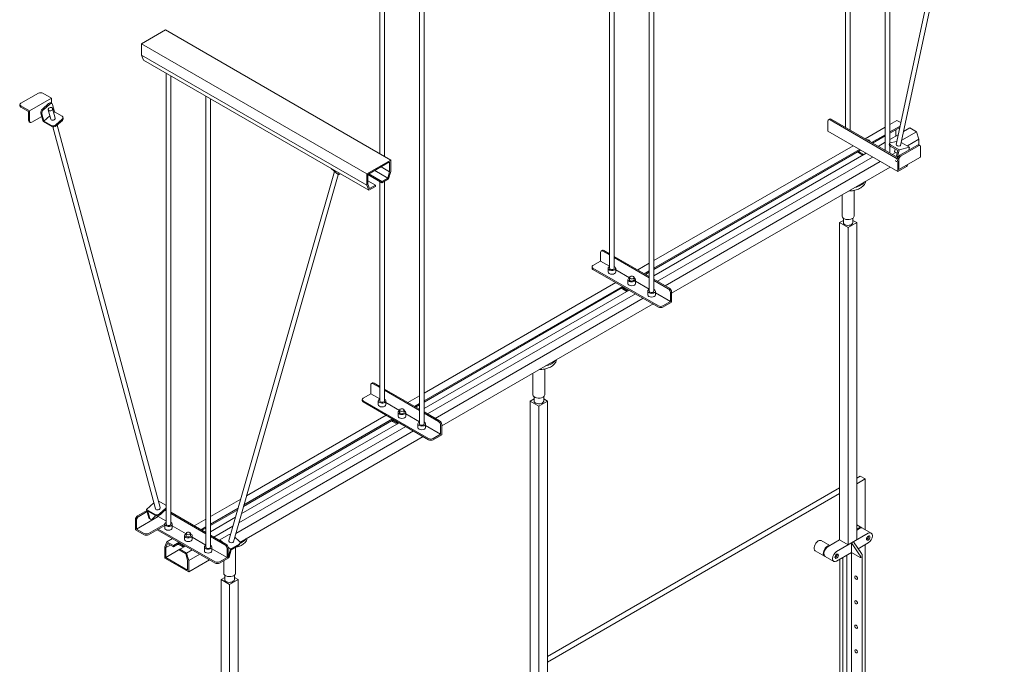
# Model space of a CAD drawing. Units: inches. Extents: x -638 to 5075, y -20 to 1243.
# Drawn here: x 4036 to 4116, y 136 to 189 of the extents above; entities that cross this region are included whole.
import ezdxf

# ---------------------------------------------------------------- set-up
doc = ezdxf.new("R2010")
doc.units = ezdxf.units.IN
doc.header["$MEASUREMENT"] = 0

msp = doc.modelspace()

# ---------------------------------------------------------------- linework, layer by layer
at = {"color": 0, "linetype": 'Continuous', "lineweight": 0, "extrusion": (-1.11022e-16, 0.816497, 0.57735)}
for p, q in [((4115.79152, 217.46208), (4107.39001, 178.38855)), ((4116.15732, 217.37942), (4107.75664, 178.30972)), ((4103.29883, 215.94209), (4103.29883, 179.76109)), ((4103.67383, 215.72559), (4103.67383, 179.54458)), ((4106.51394, 214.08585), (4106.51394, 177.90484)), ((4106.88894, 213.86934), (4106.88894, 178.5039)), ((4084.18016, 204.90393), (4084.18016, 168.35951)), ((4084.55516, 204.68742), (4084.55516, 168.35951)), ((4087.39527, 203.04768), (4087.39527, 166.50327)), ((4087.77027, 202.83117), (4087.77027, 166.50327)), ((4065.5636, 194.15565), (4065.5636, 177.64506)), ((4065.9386, 193.93914), (4065.9386, 177.42855)), ((4068.77871, 192.2994), (4068.77871, 155.75499)), ((4069.15371, 192.0829), (4069.15371, 155.75499)), ((4048.1987, 187.67069), (4046.25416, 186.548)), ((4048.1987, 187.67069), (4066.44965, 177.1335)), ((4046.25416, 186.548), (4046.25416, 185.62944)), ((4046.25416, 186.548), (4064.50511, 176.01081)), ((4046.25416, 185.62944), (4046.43094, 185.2212)), ((4046.25416, 185.62944), (4064.50511, 175.09226)), ((4046.43094, 185.2212), (4064.68188, 174.68401)), ((4048.2598, 184.1653), (4048.2598, 147.62089)), ((4048.6348, 183.94879), (4048.6348, 147.62089)), ((4037.90655, 182.545), (4036.49233, 181.72851)), ((4037.19944, 181.11613), (4038.96721, 182.13675)), ((4038.96721, 182.13675), (4038.2601, 182.545)), ((4038.96721, 181.72642), (4038.96721, 182.13675)), ((4051.47491, 182.30905), (4051.47491, 145.76464)), ((4051.84991, 182.09255), (4051.84991, 145.76464)), ((4036.41911, 181.52438), (4036.41911, 181.62644)), ((4036.49233, 181.52438), (4037.19944, 181.11613)), ((4037.11105, 181.0651), (4036.49233, 181.42232)), ((4037.11105, 180.35067), (4037.11105, 181.0651)), ((4037.19944, 180.29964), (4037.19944, 181.11613)), ((4038.22907, 181.25764), (4038.7412, 181.71234)), ((4038.82959, 181.66131), (4038.31745, 181.20661)), ((4038.70182, 181.20664), (4038.90839, 180.43885)), ((4039.0005, 181.7072), (4038.91211, 181.75823)), ((4039.20687, 181.04509), (4039.04621, 181.64226)), ((4039.06394, 181.30407), (4039.27051, 180.53628)), ((4037.37622, 180.19758), (4038.1782, 180.6606)), ((4038.10426, 180.93546), (4038.28787, 180.25298)), ((4038.19265, 180.88443), (4038.35331, 180.28726)), ((4038.83428, 180.71429), (4038.35331, 180.28726)), ((4038.35331, 180.28726), (4038.97203, 179.93004)), ((4039.20687, 181.04509), (4039.14774, 180.99259)), ((4039.82559, 180.68787), (4039.20687, 181.04509)), ((4039.31952, 179.97955), (4039.83166, 180.43425)), ((4039.85461, 180.34894), (4039.34247, 179.89424)), ((4039.91925, 180.51595), (4039.89629, 180.60126)), ((4101.86771, 180.28116), (4101.86771, 179.46466)), ((4102.00787, 180.44663), (4101.91948, 180.3956)), ((4107.34778, 177.32136), (4102.04448, 180.38322)), ((4102.13287, 180.43425), (4107.4112, 177.38681)), ((4106.88894, 180.01624), (4107.45541, 180.3433)), ((4107.45541, 180.3433), (4107.77113, 180.16102)), ((4037.25122, 180.18519), (4037.16283, 180.23622)), ((4038.99498, 179.84473), (4038.28787, 180.25298)), ((4039.07564, 179.81721), (4047.40128, 148.87198)), ((4039.42382, 179.96646), (4047.7634, 148.96941)), ((4104.87291, 178.85229), (4106.51394, 179.79974)), ((4106.88894, 179.40387), (4107.71029, 179.87808)), ((4106.88894, 179.30181), (4107.68523, 179.76155)), ((4107.36702, 179.57783), (4107.36702, 179.06752)), ((4107.99789, 179.43176), (4108.51607, 179.73092)), ((4108.51607, 179.73092), (4109.0464, 179.42474)), ((4107.52456, 176.19868), (4101.86771, 179.46466)), ((4105.40324, 178.5461), (4106.51394, 179.18736)), ((4105.49163, 178.49507), (4106.51394, 179.0853)), ((4106.88894, 178.7915), (4107.55996, 179.17891)), ((4107.84756, 178.73259), (4109.0464, 179.42474)), ((4108.30174, 178.28037), (4109.22318, 178.81236)), ((4109.0464, 179.42474), (4109.22318, 178.81236)), ((4109.22318, 178.81236), (4109.22318, 178.36193)), ((4087.77027, 168.97808), (4103.90064, 178.29095)), ((4087.77027, 168.3657), (4104.43097, 177.98476)), ((4087.77027, 168.26364), (4104.51936, 177.93373)), ((4105.28138, 178.65674), (4105.28138, 178.61646)), ((4105.93357, 178.23992), (4106.51394, 178.57499)), ((4106.4639, 177.93373), (4106.51394, 177.96262)), ((4106.82872, 178.35337), (4106.85283, 178.46548)), ((4106.88894, 178.26694), (4106.88894, 177.68834)), ((4106.88894, 178.17913), (4106.96456, 178.22279)), ((4107.52178, 177.90108), (4106.90306, 178.25829)), ((4107.43069, 178.64256), (4106.92046, 178.51499)), ((4106.92717, 178.3704), (4107.63427, 177.96216)), ((4107.31133, 178.02258), (4107.26949, 177.828)), ((4107.40412, 177.35389), (4107.52178, 177.90108)), ((4107.4858, 177.27163), (4107.63427, 177.96216)), ((4107.63427, 177.96216), (4108.48465, 178.17477)), ((4107.70134, 177.52548), (4109.11555, 178.34198)), ((4109.20394, 178.29095), (4107.78973, 177.47445)), ((4108.48465, 178.17477), (4107.81122, 178.56358)), ((4108.43628, 177.9498), (4108.48465, 178.17477)), ((4109.32894, 178.30333), (4109.24055, 178.35436)), ((4109.38072, 178.18889), (4109.38072, 177.37239)), ((4066.44965, 177.1335), (4064.50511, 176.01081)), ((4066.44965, 176.21494), (4066.44965, 177.1335)), ((4087.77027, 167.75333), (4104.9613, 177.67858)), ((4088.05234, 167.30381), (4105.49163, 177.37239)), ((4104.34258, 177.83167), (4104.78452, 177.57651)), ((4104.69613, 177.52548), (4104.34258, 177.72961)), ((4107.08262, 177.57651), (4107.36294, 177.73836)), ((4109.38072, 177.37239), (4107.61295, 176.35177)), ((4107.61295, 177.16827), (4107.61295, 176.35177)), ((4062.21119, 175.92168), (4061.63445, 176.44345)), ((4064.59349, 175.95978), (4066.36126, 176.9804)), ((4065.15237, 176.28245), (4066.21303, 175.67008)), ((4065.67118, 176.58198), (4066.36126, 176.18356)), ((4066.36126, 176.9804), (4066.36126, 176.18356)), ((4088.67106, 166.94659), (4106.11035, 177.01517)), ((4089.20139, 166.33422), (4106.90584, 176.55589)), ((4107.52456, 177.01517), (4107.52456, 176.19868)), ((4108.23167, 176.60693), (4107.52456, 176.19868)), ((4107.61295, 177.0662), (4107.61295, 176.35177)), ((4107.61295, 176.35177), (4108.23167, 176.70899)), ((4108.30489, 176.70899), (4108.30489, 176.75126)), ((4061.89487, 176.20785), (4053.34127, 146.3038)), ((4062.20473, 175.92753), (4053.70181, 146.20067)), ((4062.25753, 176.08371), (4062.21119, 175.92168)), ((4062.37468, 176.01607), (4062.21119, 175.92168)), ((4064.50511, 176.01081), (4064.50511, 175.09226)), ((4064.59349, 175.95978), (4065.74254, 175.29638)), ((4064.59349, 175.16294), (4064.59349, 175.95978)), ((4064.68188, 176.01081), (4065.74254, 175.39844)), ((4066.21303, 175.67008), (4065.74254, 175.39844)), ((4065.74254, 175.29638), (4066.27287, 175.60257)), ((4066.36126, 176.18356), (4066.21303, 175.67008)), ((4066.27287, 175.60257), (4066.44965, 176.21494)), ((4064.50511, 175.09226), (4064.68188, 174.68401)), ((4064.59349, 175.44947), (4065.21221, 175.09226)), ((4064.74172, 174.82062), (4064.59349, 175.16294)), ((4064.68188, 174.68401), (4065.21221, 174.99019)), ((4065.21221, 175.09226), (4064.74172, 174.82062)), ((4065.21221, 174.99019), (4065.21221, 175.09226)), ((4065.5636, 175.39969), (4065.5636, 157.61124)), ((4065.74254, 175.39844), (4065.74254, 175.29638)), ((4065.9386, 175.40957), (4065.9386, 157.61124)), ((4103.03217, 172.5767), (4103.03217, 174.31943)), ((4103.98414, 172.5767), (4103.98414, 174.6698)), ((4103.11784, 172.4194), (4103.11784, 172.06369)), ((4103.89846, 172.4194), (4103.89846, 172.06369)), ((4102.81346, 172.06369), (4103.11784, 172.23942)), ((4103.50815, 171.66261), (4102.81346, 172.06369)), ((4102.81346, 172.06369), (4102.81346, 146.34731)), ((4104.20284, 172.06369), (4103.50815, 171.66261)), ((4103.50815, 171.66261), (4103.50815, 145.94623)), ((4103.89846, 172.23942), (4104.20284, 172.06369)), ((4104.20284, 172.06369), (4104.20284, 146.34731)), ((4083.45615, 169.65124), (4083.45615, 168.93681)), ((4083.50792, 169.76568), (4083.59631, 169.81672)), ((4084.18016, 169.43735), (4083.63292, 169.7533)), ((4083.72131, 169.80433), (4084.18016, 169.53942)), ((4084.55516, 169.32291), (4087.39527, 167.68317)), ((4087.39527, 167.58111), (4084.55516, 169.22085)), ((4082.7642, 168.37546), (4082.7642, 168.47753)), ((4083.45615, 168.93681), (4082.83743, 168.57959)), ((4082.83743, 168.37546), (4088.14073, 165.3136)), ((4084.18016, 168.5188), (4083.45615, 168.93681)), ((4084.0602, 168.05333), (4084.0602, 168.35951)), ((4084.67512, 168.05333), (4084.67512, 168.35951)), ((4086.46135, 168.22237), (4087.39527, 168.76157)), ((4088.14073, 165.21154), (4082.83743, 168.2734)), ((4085.78771, 167.59067), (4084.67512, 168.23303)), ((4085.78771, 167.61857), (4085.78771, 167.43139)), ((4086.16271, 167.61857), (4086.16271, 167.43139)), ((4086.99168, 167.91618), (4087.39527, 168.1492)), ((4087.08007, 167.86515), (4087.39527, 168.04713)), ((4069.15371, 158.2298), (4084.69358, 167.20175)), ((4069.15371, 157.61743), (4085.22391, 166.89556)), ((4069.15371, 157.51536), (4085.3123, 166.84453)), ((4085.22391, 166.7935), (4085.66585, 166.53835)), ((4085.66776, 167.1252), (4085.66776, 167.43139)), ((4086.28267, 167.1252), (4086.28267, 167.43139)), ((4087.39527, 166.66255), (4086.28267, 167.30491)), ((4087.77027, 167.46667), (4089.02461, 166.74247)), ((4088.93622, 166.69144), (4087.77027, 167.3646)), ((4069.15371, 157.00505), (4085.75424, 166.58938)), ((4069.43578, 156.55554), (4086.28457, 166.28319)), ((4070.0545, 156.19832), (4086.90329, 165.92597)), ((4085.57747, 166.48732), (4085.22391, 166.69144)), ((4087.27531, 166.19708), (4087.27531, 166.50327)), ((4087.89023, 166.19708), (4087.89023, 166.50327)), ((4089.113, 165.67082), (4087.89023, 166.37679)), ((4089.113, 165.67082), (4089.113, 166.38525)), ((4089.20139, 166.43628), (4089.20139, 165.61979)), ((4070.58483, 155.58595), (4087.69879, 165.46669)), ((4088.49428, 165.3136), (4089.113, 165.67082)), ((4089.20139, 165.61979), (4088.49428, 165.21154)), ((4077.97718, 158.11119), (4077.97718, 159.85392)), ((4078.92915, 158.11119), (4078.92915, 160.2043)), ((4064.83959, 158.90296), (4064.83959, 158.18853)), ((4064.89136, 159.01741), (4064.97975, 159.06844)), ((4065.5636, 158.68908), (4065.01636, 159.00503)), ((4065.10475, 159.05606), (4065.5636, 158.79114)), ((4064.83959, 158.18853), (4064.22087, 157.83131)), ((4065.5636, 157.77052), (4064.83959, 158.18853)), ((4065.9386, 158.57463), (4068.77871, 156.9349)), ((4068.77871, 156.83283), (4065.9386, 158.47257)), ((4067.84479, 157.47409), (4068.77871, 158.01329)), ((4078.06286, 157.9539), (4078.06286, 157.59819)), ((4078.84348, 157.9539), (4078.84348, 157.59819)), ((4064.14764, 157.62719), (4064.14764, 157.72925)), ((4064.22087, 157.62719), (4069.52417, 154.56533)), ((4069.52417, 154.46326), (4064.22087, 157.52513)), ((4065.44364, 157.30505), (4065.44364, 157.61124)), ((4066.05856, 157.30505), (4066.05856, 157.61124)), ((4067.17115, 156.8424), (4066.05856, 157.48476)), ((4068.37512, 157.16791), (4068.77871, 157.40092)), ((4068.46351, 157.11688), (4068.77871, 157.29886)), ((4077.75848, 157.59819), (4078.06286, 157.77392)), ((4078.45317, 157.19711), (4077.75848, 157.59819)), ((4077.75848, 157.59819), (4077.75848, 131.88181)), ((4079.14785, 157.59819), (4078.45317, 157.19711)), ((4078.45317, 157.19711), (4078.45317, 131.48073)), ((4078.84348, 157.77392), (4079.14785, 157.59819)), ((4079.14785, 157.59819), (4079.14785, 131.88181)), ((4054.76665, 149.92343), (4066.07702, 156.45347)), ((4067.05119, 156.37693), (4067.05119, 156.68311)), ((4067.17115, 156.8703), (4067.17115, 156.68311)), ((4067.54615, 156.8703), (4067.54615, 156.68311)), ((4067.66611, 156.37693), (4067.66611, 156.68311)), ((4068.77871, 155.91428), (4067.66611, 156.55663)), ((4069.15371, 156.71839), (4070.40805, 155.99419)), ((4070.31966, 155.94316), (4069.15371, 156.61633)), ((4054.34703, 148.45642), (4067.13768, 155.8411)), ((4054.52187, 149.06767), (4066.69574, 156.09626)), ((4054.55684, 149.18992), (4066.60735, 156.14729)), ((4066.60735, 156.04523), (4067.04929, 155.79007)), ((4066.96091, 155.73904), (4066.60735, 155.94316)), ((4068.65875, 155.4488), (4068.65875, 155.75499)), ((4069.27367, 155.4488), (4069.27367, 155.75499)), ((4070.49644, 154.92254), (4069.27367, 155.62851)), ((4070.49644, 154.92254), (4070.49644, 155.63698)), ((4070.58483, 155.68801), (4070.58483, 154.87151)), ((4053.89245, 146.86715), (4068.28673, 155.1777)), ((4054.13722, 147.72291), (4067.66801, 155.53492)), ((4069.87772, 154.56533), (4070.49644, 154.92254)), ((4070.58483, 154.87151), (4069.87772, 154.46326)), ((4054.23903, 146.14869), (4069.08223, 154.71842)), ((4104.20284, 151.36423), (4104.48116, 151.52492)), ((4104.87891, 151.29528), (4104.20284, 150.90495)), ((4104.48116, 151.52492), (4104.87891, 151.29528)), ((4104.87891, 151.29528), (4104.87891, 147.19372)), ((4079.14785, 136.89873), (4102.81346, 150.56207)), ((4102.81346, 150.10279), (4079.14785, 136.43945)), ((4047.27092, 149.35649), (4046.66942, 148.82245)), ((4048.23009, 149.17203), (4047.61304, 149.52829)), ((4051.84991, 148.23945), (4054.29945, 149.65369)), ((4045.9448, 148.30024), (4046.6936, 148.73256)), ((4046.71737, 148.64422), (4046.03319, 148.24921)), ((4046.66942, 148.82245), (4047.37653, 148.4142)), ((4046.85304, 148.13997), (4046.66942, 148.82245)), ((4046.78076, 148.68611), (4046.94143, 148.08894)), ((4047.39948, 148.32889), (4046.78076, 148.68611)), ((4047.72402, 148.46371), (4048.23615, 148.91841)), ((4048.25911, 148.8331), (4047.74697, 148.3784)), ((4048.2598, 148.69873), (4048.16768, 148.75192)), ((4048.23733, 148.81376), (4048.2598, 148.80079)), ((4048.6348, 148.58428), (4051.47491, 146.94455)), ((4051.47491, 146.84248), (4048.6348, 148.48222)), ((4051.84991, 147.62708), (4054.08965, 148.92019)), ((4051.84991, 147.52501), (4054.05468, 148.79794)), ((4045.76802, 147.99405), (4045.76802, 147.17756)), ((4047.62418, 148.24921), (4045.85641, 147.22859)), ((4045.85641, 147.94302), (4045.85641, 147.22859)), ((4046.82868, 146.87137), (4048.14013, 147.62854)), ((4046.98714, 148.024), (4046.89875, 148.07503)), ((4047.15804, 148.06989), (4047.4325, 148.31357)), ((4047.62418, 148.24921), (4047.62418, 148.31193)), ((4048.2429, 147.89199), (4047.62418, 148.24921)), ((4048.13985, 147.3147), (4048.13985, 147.62089)), ((4048.75476, 147.3147), (4048.75476, 147.62089)), ((4050.541, 147.48374), (4051.47491, 148.02294)), ((4051.84991, 147.0147), (4053.87984, 148.18668)), ((4104.20284, 147.58405), (4104.62393, 147.34094)), ((4046.47513, 146.76931), (4045.76802, 147.17756)), ((4045.85641, 147.22859), (4046.47513, 146.87137)), ((4048.13985, 147.52631), (4046.82868, 146.76931)), ((4052.22037, 144.47291), (4047.53579, 147.17756)), ((4047.62418, 147.22859), (4052.22037, 144.57498)), ((4049.86736, 146.85205), (4048.75476, 147.49441)), ((4049.86736, 146.87995), (4049.86736, 146.69276)), ((4050.24236, 146.87995), (4050.24236, 146.69276)), ((4051.07133, 147.17756), (4051.47491, 147.41057)), ((4051.15971, 147.12653), (4051.47491, 147.30851)), ((4052.13199, 146.56519), (4053.67003, 147.45318)), ((4053.31732, 146.76447), (4052.61021, 146.35622)), ((4105.13447, 146.88519), (4102.57652, 145.40835)), ((4104.20284, 147.14947), (4104.43979, 147.28627)), ((4104.67778, 147.30985), (4105.37247, 146.90877)), ((4048.14212, 145.79257), (4048.3189, 146.20081)), ((4048.37874, 146.0642), (4048.23051, 145.72188)), ((4048.3189, 146.20081), (4048.77323, 146.46312)), ((4048.3189, 146.20081), (4048.84923, 145.89463)), ((4048.84923, 145.79257), (4048.37874, 146.0642)), ((4048.84923, 145.89463), (4049.30356, 146.15694)), ((4048.84923, 145.79257), (4049.39195, 146.10591)), ((4049.30356, 146.05488), (4049.7455, 145.79972)), ((4049.7474, 146.38658), (4049.7474, 146.69276)), ((4050.36232, 146.38658), (4050.36232, 146.69276)), ((4051.47491, 145.92393), (4050.36232, 146.56628)), ((4051.84991, 146.72804), (4053.10426, 146.00384)), ((4053.01587, 145.95281), (4051.84991, 146.62598)), ((4052.59373, 146.2986), (4052.61021, 146.35622)), ((4052.61021, 146.35622), (4052.81535, 146.17065)), ((4053.46059, 145.58691), (4054.1677, 145.99516)), ((4054.1744, 146.25108), (4053.81042, 146.58037)), ((4054.23798, 146.08027), (4054.21388, 145.99599)), ((4101.32416, 146.29238), (4102.02124, 145.88992)), ((4101.88183, 145.80943), (4102.81346, 146.34731)), ((4102.81346, 146.34731), (4103.50815, 145.94623)), ((4103.50815, 145.94623), (4104.20284, 146.34731)), ((4103.77741, 146.10169), (4103.93358, 146.19186)), ((4103.77741, 146.10169), (4103.77741, 145.32441)), ((4104.43739, 145.14639), (4103.77741, 146.10169)), ((4104.59356, 145.23655), (4103.93358, 146.19186)), ((4104.31746, 145.6362), (4105.13447, 146.10791)), ((4048.14212, 144.87401), (4048.14212, 145.79257)), ((4048.23051, 145.72188), (4048.60108, 145.93583)), ((4048.23051, 145.72188), (4048.23051, 144.92504)), ((4048.23051, 144.92504), (4049.37956, 145.58844)), ((4048.84923, 145.89463), (4048.84923, 145.79257)), ((4049.65711, 145.74869), (4049.30356, 145.95281)), ((4049.37956, 145.58844), (4049.83389, 145.85075)), ((4049.37956, 145.58844), (4049.90989, 145.28226)), ((4049.37956, 145.48638), (4049.37956, 145.58844)), ((4049.85004, 145.21474), (4049.37956, 145.48638)), ((4049.99827, 144.70126), (4049.85004, 145.21474)), ((4049.90989, 145.28226), (4050.36422, 145.54456)), ((4049.90989, 145.28226), (4050.08666, 144.66988)), ((4050.08666, 144.66988), (4050.98294, 145.18735)), ((4051.35496, 145.45845), (4051.35496, 145.76464)), ((4051.96987, 145.45845), (4051.96987, 145.76464)), ((4053.19265, 144.93219), (4051.96987, 145.63816)), ((4053.19265, 144.93219), (4053.19265, 145.64663)), ((4053.2748, 145.75499), (4053.46059, 145.58691)), ((4053.28103, 145.69766), (4053.28103, 144.88116)), ((4053.28103, 144.95916), (4053.46059, 145.58691)), ((4053.52487, 145.55366), (4053.35613, 144.96374)), ((4054.14359, 145.91088), (4053.52487, 145.55366)), ((4053.87417, 143.64569), (4053.87417, 145.7388)), ((4100.84818, 145.46795), (4101.58998, 145.03967)), ((4102.57652, 144.63107), (4103.77741, 145.32441)), ((4103.76664, 51.3259), (4103.76664, 145.31819)), ((4103.77741, 145.32441), (4104.47479, 144.92178)), ((4103.77741, 145.32441), (4104.47479, 144.92178)), ((4104.87891, 145.96036), (4104.87891, 52.41171)), ((4050.08666, 143.75132), (4048.14212, 144.87401)), ((4048.23051, 144.92504), (4049.99827, 143.90442)), ((4049.99827, 143.90442), (4049.99827, 144.70126)), ((4050.08666, 143.75132), (4051.77843, 144.72807)), ((4050.08666, 144.66988), (4050.08666, 143.75132)), ((4052.57393, 144.57498), (4053.19265, 144.93219)), ((4053.28103, 144.88116), (4052.57393, 144.47291)), ((4052.92219, 143.64569), (4052.92219, 144.67399)), ((4053.31106, 144.90109), (4053.28103, 144.88376)), ((4101.64384, 145.00857), (4102.33852, 144.6075)), ((4102.84289, 51.56531), (4102.84289, 144.78486)), ((4103.08138, 51.52411), (4103.08138, 144.92256)), ((4103.38814, 51.2505), (4103.38814, 145.09966)), ((4104.52864, 144.92178), (4104.63096, 144.98085)), ((4104.52864, 144.92178), (4104.63096, 144.98085)), ((4104.64211, 144.99639), (4104.64211, 145.108)), ((4104.64211, 50.99167), (4104.64211, 144.99639)), ((4052.70349, 143.13268), (4053.00787, 143.30842)), ((4053.39818, 142.73161), (4052.70349, 143.13268)), ((4052.70349, 143.13268), (4052.70349, 117.41631)), ((4053.00787, 143.4884), (4053.00787, 143.13268)), ((4054.09287, 143.13268), (4053.39818, 142.73161)), ((4053.78849, 143.4884), (4053.78849, 143.13268)), ((4053.78849, 143.30842), (4054.09287, 143.13268)), ((4054.09287, 143.13268), (4054.09287, 117.41631)), ((4053.39818, 142.73161), (4053.39818, 117.01523))]:
    msp.add_line(p, q, dxfattribs=at)
at = {"color": 0, "linetype": 'Continuous', "lineweight": 0, "extrusion": (-7.93093e-17, 1.66533e-16, -1)}
msp.add_ellipse((4038.08332, 182.44294), major_axis=(0.25, 0), ratio=0.57735027, start_param=-2.35619449, end_param=-0.78539816, dxfattribs=at)
at = {"color": 0, "linetype": 'Continuous', "lineweight": 0, "extrusion": (7.38369e-17, 1.11022e-16, -1)}
msp.add_ellipse((4036.66911, 181.62644), major_axis=(-0.25, 0), ratio=0.57735027, start_param=-0.78539816, end_param=0.78539816, dxfattribs=at)
at = {"color": 0, "linetype": 'Continuous', "lineweight": 0}
for centre, major_axis, ratio, start_param, end_param in [((4036.66911, 181.52438), (-0.25, 0), 0.57735027, 0, 0.78539816), ((4038.27497, 181.08702), (-0.125, -0.21651), 0.57735027, -2.09351092, -0.52271459), ((4038.88288, 181.25535), (0.18106, 0.04871), 0.70746747, -0.95603911, 5.3271462), ((4038.78711, 181.54172), (0.125, 0.21651), 0.57735027, 0, 1.04808174), ((4037.28783, 180.45273), (-0.125, -0.21651), 0.57735027, -0.78539816, 0), ((4039.67783, 180.451), (0.24142, 0.06495), 0.70746747, -0.95603911, 0), ((4102.13287, 180.23013), (-0.125, 0.21651), 0.57735027, -0.78539816, 0), ((4039.16569, 179.9963), (0.24142, 0.06495), 0.70746747, -2.52683543, -0.95603911), ((4107.07314, 178.30082), (-0.24441, 0.05255), 0.39800575, 0, 0.89008637), ((4109.11555, 178.13786), (0.125, 0.21651), 0.57735027, 0, 0.78539816), ((4104.51936, 177.83167), (-0.25, 0), 0.57735027, 0.26179939, 0.78539816), ((4107.52311, 177.15883), (-0.125, -0.21651), 0.57735027, -0.91347322, -0.65732311), ((4107.43617, 177.16827), (-0.125, 0.21651), 0.57735027, -2.35619449, -1.30899694), ((4107.70134, 177.32136), (-0.125, -0.21651), 0.57735027, -2.35619449, -1.08433782), ((4108.05489, 176.70899), (0.25, 0), 0.57735027, -0.78539816, 0), ((4103.50815, 172.5767), (-0.47599, 0), 0.57735027, 0, 2.35619449), ((4103.50815, 172.5767), (0.47599, 0), 0.57735027, -0.78539816, 0), ((4103.50815, 172.06369), (-0.39031, 0), 0.57735027, 0, 2.35619449), ((4103.50815, 172.06369), (0.39031, 0), 0.57735027, -0.78539816, 0), ((4083.72131, 169.60021), (-0.125, 0.21651), 0.57735027, -0.78539816, 0), ((4083.0142, 168.37546), (-0.25, 0), 0.57735027, 0, 0.78539816), ((4084.36766, 168.35951), (-0.30746, 0), 0.57735027, -0.91493972, 3.92699082), ((4084.36766, 168.35951), (-0.30746, 0), 0.57735027, -2.35619449, -2.22665293), ((4085.97521, 167.43139), (-0.30746, 0), 0.57735027, -0.91493972, 3.92699082), ((4085.97521, 167.43139), (-0.30746, 0), 0.57735027, -2.35619449, -2.22665293), ((4085.40069, 166.7935), (-0.25, 0), 0.57735027, 0.26179939, 0.78539816), ((4089.02461, 166.53835), (-0.125, 0.21651), 0.57735027, -2.35619449, -0.78539816), ((4087.58277, 166.50327), (-0.30746, 0), 0.57735027, -0.91493972, 3.92699082), ((4087.58277, 166.50327), (-0.30746, 0), 0.57735027, -2.35619449, -2.22665293), ((4088.31751, 165.3136), (0.25, 0), 0.57735027, -2.35619449, -0.78539816), ((4065.10475, 158.85193), (-0.125, 0.21651), 0.57735027, -0.78539816, 0), ((4078.45317, 158.11119), (-0.47599, 0), 0.57735027, 0, 2.35619449), ((4078.45317, 158.11119), (0.47599, 0), 0.57735027, -0.78539816, 0), ((4064.39764, 157.62719), (-0.25, 0), 0.57735027, 0, 0.78539816), ((4065.7511, 157.61124), (-0.30746, 0), 0.57735027, -0.91493972, 3.92699082), ((4065.7511, 157.61124), (-0.30746, 0), 0.57735027, -2.35619449, -2.22665293), ((4078.45317, 157.59819), (-0.39031, 0), 0.57735027, 0, 2.35619449), ((4078.45317, 157.59819), (0.39031, 0), 0.57735027, -0.78539816, 0), ((4067.35865, 156.68311), (-0.30746, 0), 0.57735027, -0.91493972, 3.92699082), ((4067.35865, 156.68311), (-0.30746, 0), 0.57735027, -2.35619449, -2.22665293), ((4066.78413, 156.04523), (-0.25, 0), 0.57735027, 0.26179939, 0.78539816), ((4068.96621, 155.75499), (-0.30746, 0), 0.57735027, -0.91493972, 3.92699082), ((4068.96621, 155.75499), (-0.30746, 0), 0.57735027, -2.35619449, -2.22665293), ((4070.40805, 155.79007), (-0.125, 0.21651), 0.57735027, -2.35619449, -0.78539816), ((4069.70094, 154.56533), (0.25, 0), 0.57735027, -2.35619449, -0.78539816), ((4047.57019, 148.48046), (0.24142, 0.06495), 0.70746747, -2.52683543, -0.95603911), ((4048.08233, 148.93516), (0.17678, -0.10206), 0.00108643, -0.0003614, 0.00373369), ((4045.9448, 148.09612), (-0.125, -0.21651), 0.57735027, -2.35619449, -0.78539816), ((4047.02375, 148.29154), (-0.125, -0.21651), 0.57735027, -0.52271459, 0), ((4048.4473, 147.62089), (-0.30746, 0), 0.57735027, -0.91493972, 3.92699082), ((4048.4473, 147.62089), (-0.30746, 0), 0.57735027, -2.35619449, -2.22665293), ((4046.65191, 146.87137), (0.25, 0), 0.57735027, -2.35619449, -0.78539816), ((4050.05486, 146.69276), (-0.30746, 0), 0.57735027, -0.91493972, 3.92699082), ((4050.05486, 146.69276), (-0.30746, 0), 0.57735027, -2.35619449, -2.22665293), ((4104.38594, 146.92872), (0.23799, 0.41222), 0.57735027, -0.11337985, 1.35891127), ((4049.48034, 146.05488), (-0.25, 0), 0.57735027, 0.26179939, 0.78539816), ((4053.10426, 145.79972), (-0.125, 0.21651), 0.57735027, -2.35619449, -0.78539816), ((4053.97352, 146.06474), (0.24036, -0.06875), 0.71292222, -0.60355346, 0), ((4101.08617, 145.88017), (-0.23799, -0.41222), 0.57735027, -2.35619449, 0), ((4101.08617, 145.88017), (0.23799, 0.41222), 0.57735027, 0, 0.78539816), ((4105.13447, 146.49655), (-0.0983, -0.17025), 0.57735027, -2.35619449, 3.92699082), ((4105.03096, 146.55631), (0.0983, 0.17025), 0.57735027, -2.58706362, -0.55452903), ((4051.66241, 145.76464), (-0.30746, 0), 0.57735027, -0.91493972, 3.92699082), ((4051.66241, 145.76464), (-0.30746, 0), 0.57735027, -2.35619449, -2.22665293), ((4101.82798, 145.45188), (0.23799, 0.41222), 0.57735027, 0.21188506, 3.2549725), ((4101.82798, 145.45188), (-0.19991, -0.34626), 0.57735027, -2.44740243, -0.78539816), ((4101.82798, 145.45188), (-0.19991, -0.34626), 0.57735027, -0.78539816, -0.69419022), ((4102.57652, 145.01971), (-0.0983, -0.17025), 0.57735027, -2.35619449, 3.92699082), ((4102.473, 145.07948), (0.0983, 0.17025), 0.57735027, -2.58706362, -0.55452903), ((4104.49633, 145.1437), (-0.11424, 0.19786), 0.57735027, -1.77050895, -1.43116999), ((4052.39715, 144.57498), (0.25, 0), 0.57735027, -2.35619449, -0.78539816), ((4053.18606, 145.1176), (0.125, -0.21651), 0.57735027, 0, 0.5091732), ((4104.34016, 145.05354), (-0.11424, 0.19786), 0.57735027, -1.77050895, -1.43116999), ((4104.50172, 144.93732), (0.03808, 0), 0.57735027, -2.35619449, -0.78539816), ((4104.50172, 144.93732), (0.03808, 0), 0.57735027, -2.35619449, -0.78539816), ((4104.60403, 144.99639), (0.03808, 0), 0.57735027, -0.78539816, -0.00000001), ((4104.60403, 144.99639), (0.03808, 0), 0.57735027, -0.78539816, 0), ((4053.39818, 143.64569), (-0.47599, 0), 0.57735027, 0, 2.35619449), ((4053.39818, 143.64569), (0.47599, 0), 0.57735027, -0.78539816, 0), ((4053.39818, 143.13268), (-0.39031, 0), 0.57735027, 0, 2.35619449), ((4053.39818, 143.13268), (0.39031, 0), 0.57735027, -0.78539816, 0), ((4104.15168, 143.28936), (0.07616, -0.13191), 0.57735027, -3.926990816987275, 2.356194490192311), ((4104.15168, 141.29951), (0.07616, -0.13191), 0.57735027, -3.926990816987275, 2.356194490192311), ((4104.15168, 139.30967), (0.07616, -0.13191), 0.57735027, -3.926990816987275, 2.356194490192311), ((4104.15168, 137.31983), (0.07616, -0.13191), 0.57735027, -3.92699081698429, 2.356194490195296)]:
    msp.add_ellipse(centre, major_axis=major_axis, ratio=ratio, start_param=start_param, end_param=end_param, dxfattribs=at)
at = {"color": 0, "linetype": 'Continuous', "lineweight": 0, "extrusion": (-1.75696e-16, -2.67592e-17, -1)}
msp.add_ellipse((4038.36336, 181.03599), major_axis=(0.125, 0.21651), ratio=0.57735027, start_param=-2.61887806, end_param=-1.04808174, dxfattribs=at)
at = {"color": 0, "linetype": 'Continuous', "lineweight": 0, "extrusion": (-2.4037e-17, 1.38778e-17, -1)}
msp.add_ellipse((4038.8755, 181.49069), major_axis=(0.125, 0.21651), ratio=0.57735027, start_param=-1.04808174, end_param=0.52271459, dxfattribs=at)
at = {"color": 0, "linetype": 'Continuous', "lineweight": 0, "extrusion": (-2.16333e-16, 1.249e-16, -1)}
msp.add_ellipse((4037.37622, 180.4017), major_axis=(-0.125, -0.21651), ratio=0.57735027, start_param=-0.78539816, end_param=0.78539816, dxfattribs=at)
at = {"color": 0, "linetype": 'Continuous', "lineweight": 0, "extrusion": (-1.34012e-17, -3.60553e-18, -1)}
msp.add_ellipse((4039.08945, 180.48757), major_axis=(0.18106, 0.04871), ratio=0.70746747, start_param=0, end_param=3.14159265, dxfattribs=at)
at = {"color": 0, "linetype": 'Continuous', "lineweight": 0, "extrusion": (-5.25841e-17, -7.16326e-17, -1)}
msp.add_ellipse((4039.65488, 180.53631), major_axis=(0.24142, 0.06495), ratio=0.70746747, start_param=-0.61475722, end_param=0.95603911, dxfattribs=at)
at = {"color": 0, "linetype": 'Continuous', "lineweight": 0, "extrusion": (-1.92296e-16, -1.11022e-16, -1)}
msp.add_ellipse((4102.04448, 180.1791), major_axis=(-0.125, 0.21651), ratio=0.57735027, start_param=-0.78539816, end_param=0.78539816, dxfattribs=at)
at = {"color": 0, "linetype": 'Continuous', "lineweight": 0, "extrusion": (-9.58504e-17, 8.91823e-17, -1)}
msp.add_ellipse((4039.14274, 180.08161), major_axis=(-0.24142, -0.06495), ratio=0.70746747, start_param=-2.18555355, end_param=-0.61475722, dxfattribs=at)
at = {"color": 0, "linetype": 'Continuous', "lineweight": 0, "extrusion": (-7.01798e-17, -8.4277e-32, -1)}
msp.add_ellipse((4105.09388, 178.65674), major_axis=(0.1875, 0), ratio=0.57735027, start_param=-1.89616067, end_param=-0.78539816, dxfattribs=at)
at = {"color": 0, "linetype": 'Continuous', "lineweight": 0, "extrusion": (1.29842e-17, 5.55112e-17, -1)}
msp.add_ellipse((4105.09388, 178.65674), major_axis=(0.1875, 0), ratio=0.57735027, start_param=-0.78539816, end_param=0.32536435, dxfattribs=at)
at = {"color": 0, "linetype": 'Continuous', "lineweight": 0, "extrusion": (-1.78279e-16, 9.51129e-17, -1)}
msp.add_ellipse((4107.09724, 178.41293), major_axis=(-0.24441, 0.05255), ratio=0.39800575, start_param=-0.89008637, end_param=0.68070995, dxfattribs=at)
at = {"color": 0, "linetype": 'Continuous', "lineweight": 0, "extrusion": (-1.54662e-17, 6.01054e-17, -1)}
msp.add_ellipse((4107.57333, 178.34913), major_axis=(-0.18331, 0.03942), ratio=0.39800575, start_param=-2.4608827, end_param=0, dxfattribs=at)
at = {"color": 0, "linetype": 'Continuous', "lineweight": 0, "extrusion": (-1.19933e-16, 3.66467e-16, -1)}
msp.add_ellipse((4107.60747, 178.5405), major_axis=(0.24441, -0.05255), ratio=0.39800575, start_param=-2.4608827, end_param=-2.37836657, dxfattribs=at)
at = {"color": 0, "linetype": 'Continuous', "lineweight": 0, "extrusion": (-1.9782e-16, -1.27805e-16, -1)}
msp.add_ellipse((4107.57333, 178.34913), major_axis=(0.18331, -0.03942), ratio=0.39800575, start_param=0, end_param=0.68070995, dxfattribs=at)
at = {"color": 0, "linetype": 'Continuous', "lineweight": 0, "extrusion": (-2.20052e-16, 6.29482e-17, -1)}
msp.add_ellipse((4109.20394, 178.08683), major_axis=(0.125, 0.21651), ratio=0.57735027, start_param=-0.78539816, end_param=0.78539816, dxfattribs=at)
at = {"color": 0, "linetype": 'Continuous', "lineweight": 0, "extrusion": (-3.09324e-17, 1.20211e-16, -1)}
msp.add_ellipse((4107.4528, 177.78858), major_axis=(-0.18331, 0.03942), ratio=0.39800575, start_param=-1.8065357, end_param=0, dxfattribs=at)
at = {"color": 0, "linetype": 'Continuous', "lineweight": 0, "extrusion": (-1.03585e-16, 6.83926e-17, -1)}
msp.add_ellipse((4107.34778, 177.11724), major_axis=(0.125, -0.21651), ratio=0.57735027, start_param=-2.35619449, end_param=-0.78539816, dxfattribs=at)
at = {"color": 0, "linetype": 'Continuous', "lineweight": 0, "extrusion": (3.71854e-18, 6.19519e-17, -1)}
for centre in [(4107.78973, 177.27033), (4046.03319, 148.04509)]:
    msp.add_ellipse(centre, major_axis=(0.125, 0.21651), ratio=0.57735027, start_param=-2.35619449, end_param=-0.78539816, dxfattribs=at)
at = {"color": 0, "linetype": 'Continuous', "lineweight": 0, "extrusion": (-1.88578e-16, 1.72974e-16, -1)}
msp.add_ellipse((4107.6115, 177.10779), major_axis=(0.125, 0.21651), ratio=0.57735027, start_param=-2.48426955, end_param=-2.22811943, dxfattribs=at)
at = {"color": 0, "linetype": 'Continuous', "lineweight": 0, "extrusion": (-1.46125e-16, 1.66533e-16, -1)}
msp.add_ellipse((4103.50815, 175.67028), major_axis=(-1.42796, 0), ratio=0.57735027, start_param=-2.35619449, end_param=-1.96097516, dxfattribs=at)
at = {"color": 0, "linetype": 'Continuous', "lineweight": 0, "extrusion": (7.7356e-17, 1.11022e-16, -1)}
msp.add_ellipse((4103.50815, 175.67028), major_axis=(1.42796, 0), ratio=0.57735027, start_param=0.39017883, end_param=0.78539816, dxfattribs=at)
at = {"color": 0, "linetype": 'Continuous', "lineweight": 0, "extrusion": (-7.95482e-17, 8.22703e-17, -1)}
for centre in [(4083.63292, 169.54918), (4065.01636, 158.8009)]:
    msp.add_ellipse(centre, major_axis=(-0.125, 0.21651), ratio=0.57735027, start_param=-0.78539816, end_param=0.78539816, dxfattribs=at)
at = {"color": 0, "linetype": 'Continuous', "lineweight": 0, "extrusion": (-4.2938e-17, 5.55112e-17, -1)}
for centre in [(4083.0142, 168.47753), (4064.39764, 157.72925)]:
    msp.add_ellipse(centre, major_axis=(-0.25, 0), ratio=0.57735027, start_param=-0.78539816, end_param=0.78539816, dxfattribs=at)
at = {"color": 0, "linetype": 'Continuous', "lineweight": 0, "extrusion": (-3.41449e-17, 5.55112e-17, -1)}
for centre in [(4084.36766, 168.35951), (4085.97521, 167.43139), (4087.58277, 166.50327), (4065.7511, 157.61124), (4067.35865, 156.68311), (4068.96621, 155.75499), (4048.4473, 147.62089), (4050.05486, 146.69276), (4051.66241, 145.76464)]:
    msp.add_ellipse(centre, major_axis=(-0.1875, 0), ratio=0.57735027, start_param=-0.78539816, end_param=0, dxfattribs=at)
at = {"color": 0, "linetype": 'Continuous', "lineweight": 0, "extrusion": (-4.50137e-17, 5.55112e-17, -1)}
for centre in [(4084.36766, 168.35951), (4085.97521, 167.43139), (4087.58277, 166.50327), (4065.7511, 157.61124), (4067.35865, 156.68311), (4068.96621, 155.75499), (4048.4473, 147.62089), (4050.05486, 146.69276), (4051.66241, 145.76464)]:
    msp.add_ellipse(centre, major_axis=(0.1875, 0), ratio=0.57735027, start_param=0, end_param=2.35619449, dxfattribs=at)
at = {"color": 0, "linetype": 'Continuous', "lineweight": 0, "extrusion": (1.4722e-18, 2.22045e-16, -1)}
for centre in [(4084.36766, 168.05333), (4085.97521, 167.1252), (4087.58277, 166.19708), (4065.7511, 157.30505), (4067.35865, 156.37693), (4068.96621, 155.4488), (4048.4473, 147.3147), (4050.05486, 146.38658), (4051.66241, 145.45845)]:
    msp.add_ellipse(centre, major_axis=(0.30746, 0), ratio=0.57735027, start_param=0, end_param=3.14159265, dxfattribs=at)
at = {"color": 0, "linetype": 'Continuous', "lineweight": 0, "extrusion": (-4.19104e-18, 1.11022e-16, -1)}
for centre in [(4085.97521, 167.61857), (4067.35865, 156.8703), (4050.05486, 146.87995)]:
    msp.add_ellipse(centre, major_axis=(0.1875, 0), ratio=0.57735027, start_param=-0.78539816, end_param=5.49778714, dxfattribs=at)
at = {"color": 0, "linetype": 'Continuous', "lineweight": 0, "extrusion": (-2.996e-16, 1.93221e-17, -1)}
for centre in [(4088.93622, 166.48732), (4070.31966, 155.73904), (4053.01587, 145.74869)]:
    msp.add_ellipse(centre, major_axis=(0.125, -0.21651), ratio=0.57735027, start_param=-2.35619449, end_param=-0.78539816, dxfattribs=at)
at = {"color": 0, "linetype": 'Continuous', "lineweight": 0, "extrusion": (9.93574e-18, -5.55112e-17, -1)}
for centre in [(4088.31751, 165.41566), (4069.70094, 154.66739), (4052.39715, 144.67704)]:
    msp.add_ellipse(centre, major_axis=(-0.25, 0), ratio=0.57735027, start_param=-2.35619449, end_param=-0.78539816, dxfattribs=at)
at = {"color": 0, "linetype": 'Continuous', "lineweight": 0, "extrusion": (-1.24879e-16, 5.55112e-17, -1)}
msp.add_ellipse((4078.45317, 161.20478), major_axis=(-1.42796, 0), ratio=0.57735027, start_param=-2.35619449, end_param=-1.96097516, dxfattribs=at)
at = {"color": 0, "linetype": 'Continuous', "lineweight": 0, "extrusion": (-1.45288e-16, 1.11022e-16, -1)}
for centre in [(4078.45317, 161.20478), (4053.39818, 146.73928)]:
    msp.add_ellipse(centre, major_axis=(1.42796, 0), ratio=0.57735027, start_param=0.39017883, end_param=0.78539816, dxfattribs=at)
at = {"color": 0, "linetype": 'Continuous', "lineweight": 0, "extrusion": (5.3605e-17, 1.44221e-17, -1)}
msp.add_ellipse((4048.05938, 149.02047), major_axis=(0.24142, 0.06495), ratio=0.70746747, start_param=-0.61475722, end_param=-0.42898941, dxfattribs=at)
at = {"color": 0, "linetype": 'Continuous', "lineweight": 0, "extrusion": (2.98651e-17, -1.6442e-16, -1)}
msp.add_ellipse((4047.54724, 148.56577), major_axis=(-0.24142, -0.06495), ratio=0.70746747, start_param=-2.18555355, end_param=-0.61475722, dxfattribs=at)
at = {"color": 0, "linetype": 'Continuous', "lineweight": 0, "extrusion": (-4.02037e-17, -1.08166e-17, -1)}
msp.add_ellipse((4047.58234, 148.9207), major_axis=(0.18106, 0.04871), ratio=0.70746747, start_param=0, end_param=3.14159265, dxfattribs=at)
at = {"color": 0, "linetype": 'Continuous', "lineweight": 0, "extrusion": (-2.68025e-17, -7.21105e-18, -1)}
msp.add_ellipse((4047.6971, 148.49415), major_axis=(-0.18106, -0.04871), ratio=0.70746747, start_param=-2.18555355, end_param=-1.57485771, dxfattribs=at)
at = {"color": 0, "linetype": 'Continuous', "lineweight": 0, "extrusion": (1.23804e-17, 6.0816e-17, -1)}
msp.add_ellipse((4047.6971, 148.49415), major_axis=(0.18106, 0.04871), ratio=0.70746747, start_param=0.35329992, end_param=0.95603911, dxfattribs=at)
at = {"color": 0, "linetype": 'Continuous', "lineweight": 0, "extrusion": (-1.59794e-16, -1.00477e-16, -1)}
msp.add_ellipse((4048.05938, 149.02047), major_axis=(-0.24142, -0.06495), ratio=0.70746747, start_param=-2.33642288, end_param=-2.18555355, dxfattribs=at)
at = {"color": 0, "linetype": 'Continuous', "lineweight": 0, "extrusion": (-7.58296e-17, -2.03185e-17, -1)}
msp.add_ellipse((4047.11214, 148.24051), major_axis=(-0.125, -0.21651), ratio=0.57735027, start_param=-1.04808174, end_param=0.52271459, dxfattribs=at)
at = {"color": 0, "linetype": 'Continuous', "lineweight": 0, "extrusion": (-1.07571e-16, 1.11022e-16, -1)}
msp.add_ellipse((4048.06612, 147.78993), major_axis=(0.25, 0), ratio=0.57735027, start_param=-0.78539816, end_param=-0.68450621, dxfattribs=at)
at = {"color": 0, "linetype": 'Continuous', "lineweight": 0, "extrusion": (-6.21341e-17, 2.22045e-16, -1)}
msp.add_ellipse((4046.65191, 146.97343), major_axis=(-0.25, 0), ratio=0.57735027, start_param=-2.35619449, end_param=-0.78539816, dxfattribs=at)
at = {"color": 0, "linetype": 'Continuous', "lineweight": 0, "extrusion": (3.84643e-18, 1.14375e-16, -1)}
for centre, start_param, end_param in [((4053.4874, 146.61061), -2.53803919, -1.79720434), ((4053.99762, 146.14902), -0.96724287, 0.60355346)]:
    msp.add_ellipse(centre, major_axis=(0.24036, -0.06875), ratio=0.71292222, start_param=start_param, end_param=end_param, dxfattribs=at)
at = {"color": 0, "linetype": 'Continuous', "lineweight": 0, "extrusion": (2.77556e-17, 4.80741e-17, -1)}
msp.add_ellipse((4104.43979, 146.89763), major_axis=(0.23799, 0.41222), ratio=0.57735027, start_param=-0.78539816, end_param=0, dxfattribs=at)
at = {"color": 0, "linetype": 'Continuous', "lineweight": 0, "extrusion": (7.58296e-17, 2.03185e-17, -1)}
msp.add_ellipse((4105.13447, 146.49655), major_axis=(0.23799, 0.41222), ratio=0.57735027, start_param=-0.78539816, end_param=2.35619449, dxfattribs=at)
at = {"color": 0, "linetype": 'Continuous', "lineweight": 0, "extrusion": (-7.62097e-17, 1.37273e-16, -1)}
msp.add_ellipse((4053.52154, 146.25224), major_axis=(-0.18027, 0.05156), ratio=0.71292222, start_param=-0.96724287, end_param=0, dxfattribs=at)
at = {"color": 0, "linetype": 'Continuous', "lineweight": 0, "extrusion": (-1.14195e-17, 6.10037e-17, -1)}
msp.add_ellipse((4053.52154, 146.25224), major_axis=(0.18027, -0.05156), ratio=0.71292222, start_param=0, end_param=2.17434979, dxfattribs=at)
at = {"color": 0, "linetype": 'Continuous', "lineweight": 0, "extrusion": (-5.75466e-17, 1.66533e-16, -1)}
msp.add_ellipse((4053.39818, 146.73928), major_axis=(-1.42796, 0), ratio=0.57735027, start_param=-2.35619449, end_param=-2.19733451, dxfattribs=at)
at = {"color": 0, "linetype": 'Continuous', "lineweight": 0, "extrusion": (-1.92296e-16, 1.11022e-16, -1)}
msp.add_ellipse((4101.88183, 145.42079), major_axis=(-0.23799, -0.41222), ratio=0.57735027, start_param=0, end_param=2.35619449, dxfattribs=at)
at = {"color": 0, "linetype": 'Continuous', "lineweight": 0, "extrusion": (2.4037e-17, -1.38778e-17, -1)}
msp.add_ellipse((4102.57652, 145.01971), major_axis=(-0.23799, -0.41222), ratio=0.57735027, start_param=-0.78539816, end_param=2.35619449, dxfattribs=at)
at = {"color": 0, "linetype": 'Continuous', "lineweight": 0}
for points, knots in [([(4104.93312, 175.41694), (4104.92565, 175.34763), (4104.90413, 175.2793), (4104.82458, 175.12804), (4104.75694, 175.04777), (4104.58184, 174.90149), (4104.47247, 174.83628), (4104.2248, 174.72968), (4104.08634, 174.68846), (4103.81628, 174.63794), (4103.68676, 174.62482), (4103.55662, 174.62222)], [0.84752542, 0.84752542, 0.84752542, 0.84752542, 1.08020404, 1.08020404, 1.39011849, 1.39011849, 1.71557412, 1.71557412, 2.04288699, 2.04288699, 2.32160788, 2.32160788, 2.32160788, 2.32160788]), ([(4079.87813, 160.95144), (4079.87066, 160.88213), (4079.84915, 160.81379), (4079.7696, 160.66253), (4079.70196, 160.58227), (4079.52686, 160.43598), (4079.41748, 160.37078), (4079.16982, 160.26418), (4079.03136, 160.22296), (4078.7613, 160.17244), (4078.63177, 160.15931), (4078.50163, 160.15672)], [0.84752542, 0.84752542, 0.84752542, 0.84752542, 1.08020404, 1.08020404, 1.39011849, 1.39011849, 1.71557412, 1.71557412, 2.04288699, 2.04288699, 2.32160788, 2.32160788, 2.32160788, 2.32160788]), ([(4054.82315, 146.48594), (4054.81568, 146.41663), (4054.79416, 146.34829), (4054.71461, 146.19703), (4054.64697, 146.11676), (4054.47187, 145.97048), (4054.3625, 145.90528), (4054.11486, 145.79869), (4053.97645, 145.75748), (4053.83063, 145.73019)], [0.84752542, 0.84752542, 0.84752542, 0.84752542, 1.08020404, 1.08020404, 1.39011849, 1.39011849, 1.71557412, 1.71557412, 2.04280204, 2.04280204, 2.04280204, 2.04280204]), ([(4104.63096, 145.16909), (4104.63971, 145.14881), (4104.64268, 145.12534), (4104.64138, 145.07857), (4104.63694, 145.05526), (4104.63096, 145.03488)], [0.282914489, 0.282914489, 0.282914489, 0.282914489, 0.350063933, 0.350063933, 0.417213378, 0.417213378, 0.417213378, 0.417213378]), ([(4104.52864, 144.97581), (4104.52266, 144.98928), (4104.51402, 145.00504), (4104.4945, 145.03979), (4104.48354, 145.05865), (4104.47479, 145.07893)], [0, 0, 0, 0, 0.067149445, 0.067149445, 0.13429889, 0.13429889, 0.13429889, 0.13429889])]:
    msp.add_open_spline(points, degree=3, knots=knots, dxfattribs=at)

doc.saveas('drawing.dxf')
